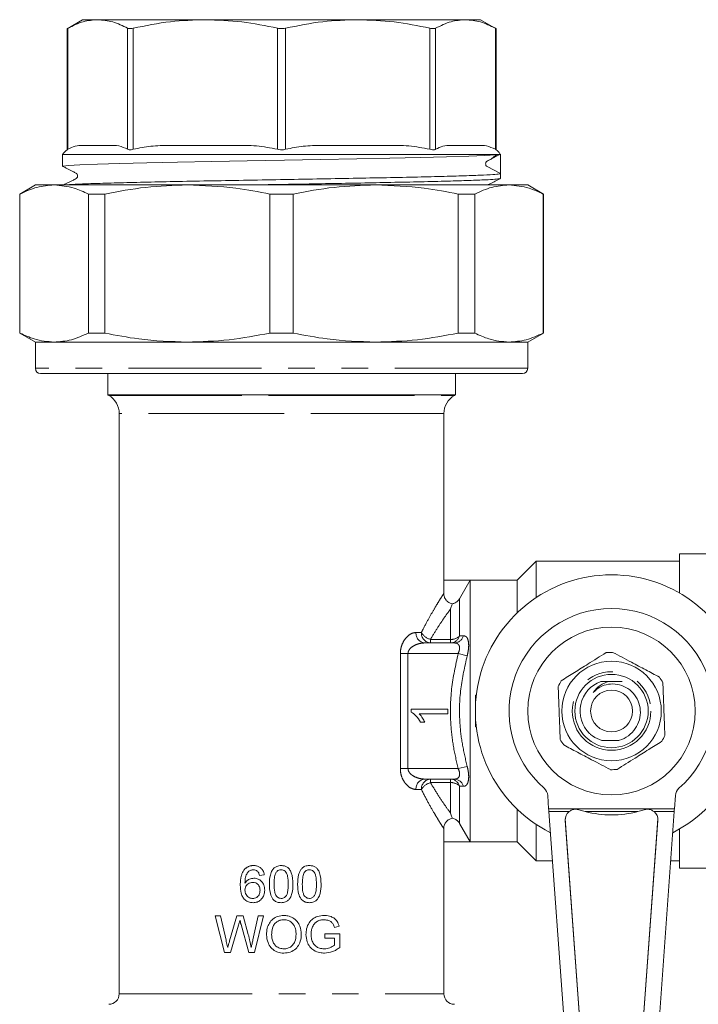
# Model space of a CAD drawing. Units: millimetres. Extents: x 140 to 267, y 73 to 241.
# Drawn here: x 140 to 172, y 101 to 148 of the extents above; entities that cross this region are included whole.
import ezdxf

# ---------------------------------------------------------------- set-up
doc = ezdxf.new("R2010")
doc.units = ezdxf.units.MM
doc.linetypes.add('PHANTOM', pattern=[12.7, 6.35, -1.27, 1.27, -1.27, 1.27, -1.27])

msp = doc.modelspace()

# ---------------------------------------------------------------- linework, layer by layer
at = {"color": 7, "linetype": 'Continuous', "lineweight": 15}
for p, q in [((142.793, 148.49), (142.052, 148.062)), ((142.052, 148.065), (142.052, 142.281)), ((142.793, 148.49), (143.516, 148.49)), ((143.516, 148.49), (148.658, 148.49)), ((148.658, 148.49), (155.929, 148.49)), ((155.929, 148.49), (161.07, 148.49)), ((161.07, 148.49), (161.793, 148.49)), ((162.535, 148.062), (161.793, 148.49)), ((162.535, 142.281), (162.535, 148.065)), ((142.925, 142.49), (144.108, 142.49)), ((147.229, 142.49), (150.086, 142.49)), ((154.5, 142.49), (157.357, 142.49)), ((160.478, 142.49), (161.662, 142.49)), ((141.843, 142.056), (141.843, 141.493)), ((162.706, 142.056), (141.843, 142.056)), ((162.219, 141.797), (162.736, 142.066)), ((162.736, 142.066), (162.706, 142.056)), ((162.743, 142.056), (162.736, 142.066)), ((162.743, 141.608), (162.743, 142.056)), ((162.743, 141.147), (162.112, 141.475)), ((162.743, 140.916), (162.743, 141.147)), ((140.543, 140.6), (139.793, 140.167)), ((141.438, 140.6), (140.543, 140.6)), ((147.797, 140.6), (141.438, 140.6)), ((156.79, 140.6), (147.797, 140.6)), ((163.149, 140.6), (156.79, 140.6)), ((164.043, 140.6), (163.149, 140.6)), ((164.793, 140.167), (164.043, 140.6)), ((139.793, 140.167), (139.793, 133.533)), ((139.793, 140.167), (139.806, 140.167)), ((139.806, 133.533), (139.806, 140.167)), ((143.07, 140.167), (143.857, 140.167)), ((143.07, 140.167), (143.07, 133.533)), ((143.857, 133.533), (143.857, 140.167)), ((151.737, 140.167), (152.85, 140.167)), ((151.737, 140.167), (151.737, 133.533)), ((152.85, 133.533), (152.85, 140.167)), ((160.73, 140.167), (160.73, 133.533)), ((160.73, 140.167), (161.517, 140.167)), ((161.517, 133.533), (161.517, 140.167)), ((164.781, 140.167), (164.781, 133.533)), ((164.781, 140.167), (164.793, 140.167)), ((164.793, 133.533), (164.793, 140.167)), ((139.793, 133.533), (140.543, 133.1)), ((139.806, 133.533), (139.793, 133.533)), ((143.857, 133.533), (143.07, 133.533)), ((152.85, 133.533), (151.737, 133.533)), ((161.517, 133.533), (160.73, 133.533)), ((164.043, 133.1), (164.793, 133.533)), ((164.793, 133.533), (164.781, 133.533)), ((140.543, 133.1), (140.543, 131.85)), ((141.438, 133.1), (140.543, 133.1)), ((147.797, 133.1), (141.438, 133.1)), ((156.79, 133.1), (147.797, 133.1)), ((163.149, 133.1), (156.79, 133.1)), ((164.043, 133.1), (163.149, 133.1)), ((164.043, 131.85), (164.043, 133.1)), ((163.793, 131.6), (140.793, 131.6)), ((143.055, 131.6), (143.055, 131.582)), ((143.993, 131.6), (143.993, 130.59)), ((144.23, 131.6), (144.23, 131.582)), ((144.717, 131.582), (144.717, 131.6)), ((145.275, 131.582), (145.275, 131.6)), ((145.487, 131.6), (145.487, 131.582)), ((146.16, 131.582), (146.16, 131.6)), ((160.593, 130.59), (160.593, 131.6)), ((152.293, 130.59), (143.993, 130.59)), ((160.593, 130.59), (152.293, 130.59)), ((144.543, 129.691), (144.543, 101.99)), ((160.043, 121.74), (160.043, 129.691)), ((174.343, 122.99), (171.293, 122.99)), ((171.293, 121.12), (171.293, 122.99)), ((164.443, 122.64), (163.543, 121.74)), ((171.293, 122.64), (164.443, 122.64)), ((164.443, 120.902), (164.443, 122.64)), ((160.034, 121.101), (160.034, 121.74)), ((163.555, 121.74), (160.034, 121.74)), ((163.543, 121.729), (163.555, 121.74)), ((161.293, 121.729), (160.788, 120.852)), ((161.293, 109.252), (161.293, 121.729)), ((161.293, 121.729), (163.543, 121.729)), ((163.543, 120.181), (163.543, 121.729)), ((159.125, 118.74), (160.545, 118.74)), ((161.587, 116.24), (161.543, 116.24)), ((161.543, 116.24), (161.543, 114.74)), ((158.48, 115.438), (158.48, 115.582)), ((158.48, 115.582), (160.23, 115.582)), ((160.23, 115.358), (158.866, 115.358)), ((160.23, 115.582), (160.23, 115.358)), ((159.124, 114.954), (158.917, 114.954)), ((161.587, 114.74), (161.543, 114.74)), ((167.615, 114.08), (168.365, 114.08)), ((160.545, 112.24), (159.125, 112.24)), ((164.996, 111.463), (165.041, 110.826)), ((171.046, 110.826), (171.09, 111.463)), ((163.543, 109.252), (163.543, 110.8)), ((165.051, 110.687), (166.045, 96.958)), ((166.791, 110.687), (166.487, 110.775)), ((169.599, 110.775), (169.296, 110.687)), ((170.042, 96.958), (171.036, 110.687)), ((160.788, 110.129), (161.293, 109.252)), ((164.443, 108.34), (164.443, 110.078)), ((165.833, 110.339), (166.741, 97.797)), ((165.833, 110.269), (166.741, 97.728)), ((169.346, 97.797), (170.254, 110.339)), ((169.346, 97.728), (170.254, 110.269)), ((160.034, 109.24), (160.034, 109.88)), ((171.293, 107.99), (171.293, 109.861)), ((163.555, 109.24), (160.034, 109.24)), ((160.043, 101.99), (160.043, 109.24)), ((163.543, 109.252), (161.293, 109.252)), ((163.555, 109.24), (163.543, 109.252)), ((163.543, 109.24), (164.443, 108.34)), ((164.443, 108.34), (165.221, 108.34)), ((170.866, 108.34), (171.293, 108.34)), ((151.243, 107.643), (151.467, 107.665)), ((171.293, 107.99), (174.343, 107.99)), ((149.381, 105.707), (149.126, 105.707)), ((149.126, 105.707), (149.567, 103.957)), ((149.641, 104.556), (149.381, 105.707)), ((150.157, 105.707), (149.811, 104.513)), ((150.454, 105.707), (150.157, 105.707)), ((150.359, 105.295), (150.725, 103.957)), ((150.704, 104.83), (150.454, 105.707)), ((151.182, 105.707), (150.924, 104.563)), ((150.996, 103.957), (151.437, 105.707)), ((151.437, 105.707), (151.182, 105.707)), ((149.859, 103.957), (150.238, 105.267)), ((155.072, 104.855), (154.354, 104.855)), ((154.354, 104.855), (154.354, 104.653)), ((154.817, 105.157), (155.043, 105.214)), ((155.072, 104.207), (155.072, 104.855)), ((154.354, 104.653), (154.825, 104.653)), ((154.825, 104.653), (154.825, 104.321)), ((149.567, 103.957), (149.859, 103.957)), ((150.725, 103.957), (150.996, 103.957))]:
    msp.add_line(p, q, dxfattribs=at)
at = {"color": 8, "linetype": 'PHANTOM', "lineweight": 0}
for p, q in [((142.09, 142.305), (142.09, 148.083)), ((144.943, 142.305), (144.943, 148.083)), ((145.214, 142.305), (145.214, 148.083)), ((152.102, 142.305), (152.102, 148.083)), ((152.485, 142.305), (152.485, 148.083)), ((159.373, 142.305), (159.373, 148.083)), ((159.644, 142.305), (159.644, 148.083)), ((162.497, 142.305), (162.497, 148.083)), ((164.043, 131.85), (140.543, 131.85)), ((144.043, 130.557), (152.293, 130.557)), ((152.293, 130.557), (160.543, 130.557)), ((152.293, 129.691), (144.543, 129.691)), ((160.043, 129.691), (152.293, 129.691)), ((160.788, 120.852), (160.788, 119.074)), ((160.355, 118.907), (160.355, 120.361)), ((158.711, 119.24), (158.968, 119.24)), ((160.788, 119.074), (160.978, 119.083)), ((159.399, 118.907), (159.399, 118.74)), ((159.399, 118.907), (160.355, 118.907)), ((160.355, 118.74), (160.355, 118.907)), ((157.963, 112.74), (157.963, 118.24)), ((157.963, 118.24), (158.328, 118.24)), ((158.328, 118.24), (158.328, 112.74)), ((160.722, 118.24), (158.328, 118.24)), ((160.722, 118.24), (161.155, 118.131)), ((160.722, 112.74), (161.155, 112.85)), ((157.963, 112.74), (158.328, 112.74)), ((158.328, 112.74), (160.722, 112.74)), ((159.399, 112.24), (159.399, 112.074)), ((160.355, 112.074), (159.399, 112.074)), ((160.355, 112.074), (160.355, 112.24)), ((160.355, 110.62), (160.355, 112.074)), ((160.788, 111.907), (160.788, 110.129)), ((160.978, 111.898), (160.788, 111.907)), ((158.968, 111.74), (158.711, 111.74)), ((165.041, 110.826), (171.046, 110.826)), ((166.014, 110.687), (165.051, 110.687)), ((169.296, 110.687), (166.791, 110.687)), ((171.036, 110.687), (170.072, 110.687)), ((165.833, 110.339), (165.833, 110.269)), ((170.254, 110.339), (170.254, 110.269)), ((144.543, 101.99), (160.043, 101.99))]:
    msp.add_line(p, q, dxfattribs=at)
at = {"color": 7, "linetype": 'Continuous', "lineweight": 15, "flags": 128}
msp.add_lwpolyline([(141.877, 141.493), (141.864, 141.505), (142.128, 141.536), (142.669, 141.567), (143.503, 141.598), (144.559, 141.629), (145.869, 141.66), (147.322, 141.691), (148.96, 141.722), (150.645, 141.753), (152.426, 141.784), (154.154, 141.815), (155.878, 141.846), (157.453, 141.877), (158.926, 141.908), (160.171, 141.939), (161.225, 141.97), (162, 142), (162.517, 142.032), (162.706, 142.056), (162.706, 142.056)], dxfattribs=at)
at = {"color": 7, "linetype": 'Continuous', "lineweight": 15}
for radius in [4, 2.375, 1.75, 1]:
    msp.add_circle((168.043, 115.49), radius, dxfattribs=at)
at = {"color": 8, "linetype": 'PHANTOM', "lineweight": 0}
msp.add_circle((168.043, 115.49), 1.875, dxfattribs=at)
at = {"color": 7, "linetype": 'Continuous', "lineweight": 15}
for centre, radius, start, end in [((142.668, 141.49), 1, 127.737, 145.5885), ((161.918, 141.49), 1, 37.1237, 52.2541), ((162.181, 141.608), 0.15, 177.2565, 242.5091), ((140.793, 131.85), 0.25, 180, 270), ((163.793, 131.85), 0.25, 270, 0), ((144.293, 130.99), 0.5, 233.1301, 240), ((143.543, 129.691), 1, 0, 60), ((161.043, 129.691), 1, 120, 180), ((160.293, 130.99), 0.5, 300, 306.8699), ((168.043, 115.49), 6.5, 296.6932, 243.3068), ((168.043, 115.49), 4.892, 311.1138, 228.8862), ((168.043, 115.49), 2.8, 88.8971, 95.3661), ((168.043, 115.49), 2.8, 28.8971, 35.3661), ((168.043, 115.49), 2.8, 148.8971, 155.3661), ((168.043, 115.49), 1.5, 109.817, 225.6592), ((168.043, 115.49), 2.8, 328.8971, 335.3661), ((168.043, 115.49), 2.8, 208.8971, 215.3661), ((168.043, 115.49), 2.8, 268.8971, 275.3661), ((164.498, 111.428), 0.5, 4, 48.8862), ((171.589, 111.428), 0.5, 131.1138, 176), ((166.325, 110.304), 0.493, 129.0402, 184.0699), ((168.043, 115.576), 5.047, 255.6332, 284.3668), ((169.762, 110.304), 0.493, 355.9301, 50.9598), ((144.043, 101.99), 0.5, 270, 0), ((160.543, 101.99), 0.5, 180, 270)]:
    msp.add_arc(centre, radius, start, end, dxfattribs=at)
at = {"color": 8, "linetype": 'PHANTOM', "lineweight": 0}
for centre, radius, start, end in [((159.172, 119.201), 0.463, 175.1343, 264.1209), ((159.436, 119.208), 0.469, 176.0548, 265.4179), ((159.583, 119.59), 0.708, 209.6332, 254.8815), ((160.343, 119.204), 0.464, 271.4973, 343.6809), ((160.381, 119.485), 0.578, 267.4028, 314.7007), ((160.532, 119.203), 0.462, 271.6843, 345.0096), ((159.172, 111.78), 0.463, 95.8791, 184.8657), ((159.436, 111.773), 0.469, 94.5821, 183.9452), ((159.583, 111.39), 0.708, 105.1185, 150.3668), ((160.343, 111.777), 0.464, 16.3191, 88.5027), ((160.381, 111.496), 0.578, 45.2993, 92.5972), ((160.532, 111.778), 0.462, 14.9904, 88.3157)]:
    msp.add_arc(centre, radius, start, end, dxfattribs=at)
at = {"color": 7, "linetype": 'Continuous', "lineweight": 15}
for centre, major_axis, ratio, start_param, end_param in [((152.293, 141.608), (0, 553.824), 0.018869, 4.711556, 4.713196), ((165.058, 110.826), (-0.07, 1), 0.017413, 1.569578, 1.709205), ((171.028, 110.826), (0.07, 1), 0.017413, 4.573981, 4.713607)]:
    msp.add_ellipse(centre, major_axis=major_axis, ratio=ratio, start_param=start_param, end_param=end_param, dxfattribs=at)
for points, knots in [([(142.09, 148.083), (142.072, 148.074), (142.049, 148.061), (142.055, 148.064), (142.057, 148.065)], [0, 0, 0, 0, 0.758632, 1, 1, 1, 1]), ([(143.516, 148.49), (143.287, 148.473), (142.807, 148.437), (142.336, 148.204), (142.09, 148.083)], [0, 0, 0, 0, 0.4789326, 1, 1, 1, 1]), ([(144.943, 148.083), (144.709, 148.2), (144.237, 148.433), (143.758, 148.471), (143.516, 148.49)], [0, 0, 0, 0, 0.4974, 1, 1, 1, 1]), ([(145.214, 148.083), (145.17, 148.075), (145.082, 148.059), (144.991, 148.063), (144.957, 148.078), (144.943, 148.083)], [0, 0, 0, 0, 0.379519, 0.759718, 1, 1, 1, 1]), ([(148.658, 148.49), (148.103, 148.473), (146.945, 148.437), (145.807, 148.204), (145.214, 148.083)], [0, 0, 0, 0, 0.478933, 1, 1, 1, 1]), ([(152.102, 148.083), (151.536, 148.2), (150.398, 148.433), (149.24, 148.471), (148.658, 148.49)], [0, 0, 0, 0, 0.4974, 1, 1, 1, 1]), ([(152.485, 148.083), (152.437, 148.075), (152.343, 148.059), (152.207, 148.063), (152.131, 148.078), (152.102, 148.083)], [0, 0, 0, 0, 0.379519, 0.759718, 1, 1, 1, 1]), ([(155.929, 148.49), (155.374, 148.473), (154.216, 148.437), (153.078, 148.204), (152.485, 148.083)], [0, 0, 0, 0, 0.478933, 1, 1, 1, 1]), ([(159.373, 148.083), (158.807, 148.2), (157.669, 148.433), (156.511, 148.471), (155.929, 148.49)], [0, 0, 0, 0, 0.4974, 1, 1, 1, 1]), ([(159.644, 148.083), (159.621, 148.075), (159.575, 148.059), (159.473, 148.063), (159.401, 148.078), (159.373, 148.083)], [0, 0, 0, 0, 0.379519, 0.759718, 1, 1, 1, 1]), ([(161.07, 148.49), (160.84, 148.473), (160.361, 148.437), (159.889, 148.204), (159.644, 148.083)], [0, 0, 0, 0, 0.478933, 1, 1, 1, 1]), ([(162.497, 148.083), (162.262, 148.2), (161.791, 148.433), (161.311, 148.471), (161.07, 148.49)], [0, 0, 0, 0, 0.4973999, 1, 1, 1, 1]), ([(162.53, 148.065), (162.53, 148.065), (162.531, 148.065), (162.508, 148.077), (162.497, 148.083)], [0, 0, 0, 0, 0.519179, 1, 1, 1, 1]), ([(142.09, 142.305), (142.206, 142.362), (142.442, 142.477), (142.723, 142.488), (142.884, 142.49), (142.925, 142.49)], [0, 0, 0, 0, 0.423115, 0.853972, 1, 1, 1, 1]), ([(144.108, 142.49), (144.248, 142.492), (144.528, 142.495), (144.804, 142.368), (144.943, 142.305)], [0, 0, 0, 0, 0.497494, 1, 1, 1, 1]), ([(145.214, 142.305), (145.495, 142.362), (146.063, 142.477), (146.741, 142.488), (147.131, 142.49), (147.229, 142.49)], [0, 0, 0, 0, 0.423115, 0.853972, 1, 1, 1, 1]), ([(150.086, 142.49), (150.423, 142.492), (151.1, 142.495), (151.767, 142.368), (152.102, 142.305)], [0, 0, 0, 0, 0.497494, 1, 1, 1, 1]), ([(152.485, 142.305), (152.766, 142.362), (153.334, 142.477), (154.012, 142.488), (154.402, 142.49), (154.5, 142.49)], [0, 0, 0, 0, 0.423115, 0.853972, 1, 1, 1, 1]), ([(157.357, 142.49), (157.694, 142.492), (158.371, 142.495), (159.038, 142.368), (159.373, 142.305)], [0, 0, 0, 0, 0.497494, 1, 1, 1, 1]), ([(159.644, 142.305), (159.76, 142.362), (159.996, 142.477), (160.276, 142.488), (160.438, 142.49), (160.478, 142.49)], [0, 0, 0, 0, 0.423115, 0.853972, 1, 1, 1, 1]), ([(161.662, 142.49), (161.801, 142.492), (162.082, 142.495), (162.358, 142.368), (162.497, 142.305)], [0, 0, 0, 0, 0.497494, 1, 1, 1, 1]), ([(142.057, 142.281), (142.056, 142.281), (142.054, 142.28), (142.077, 142.296), (142.09, 142.305)], [0, 0, 0, 0, 0.434173, 1, 1, 1, 1]), ([(144.943, 142.305), (144.964, 142.295), (145.007, 142.274), (145.107, 142.278), (145.181, 142.297), (145.214, 142.305)], [0, 0, 0, 0, 0.357996, 0.717142, 1, 1, 1, 1]), ([(152.102, 142.305), (152.146, 142.295), (152.235, 142.274), (152.372, 142.278), (152.45, 142.297), (152.485, 142.305)], [0, 0, 0, 0, 0.357996, 0.717142, 1, 1, 1, 1]), ([(159.373, 142.305), (159.414, 142.295), (159.497, 142.274), (159.591, 142.278), (159.627, 142.297), (159.644, 142.305)], [0, 0, 0, 0, 0.357996, 0.717142, 1, 1, 1, 1]), ([(162.031, 141.608), (162.036, 141.632), (162.054, 141.735), (162.205, 141.776), (162.383, 141.899), (162.483, 141.982), (162.553, 142.04)], [0, 0, 0, 0, 0.064088, 0.278455, 0.494383, 1, 1, 1, 1]), ([(162.497, 142.305), (162.513, 142.293), (162.536, 142.277), (162.531, 142.28), (162.53, 142.281)], [0, 0, 0, 0, 0.715931, 1, 1, 1, 1]), ([(141.843, 141.49), (141.993, 141.414), (142.162, 141.327), (142.403, 141.205), (142.46, 141.177), (142.497, 141.156), (142.518, 141.136), (142.539, 141.109), (142.554, 141.072), (142.559, 141.027), (142.549, 140.979), (142.524, 140.936), (142.447, 140.874), (142.204, 140.772), (141.991, 140.654), (141.836, 140.568)], [0, 0, 0, 0, 0.388023, 0.438924, 0.473754, 0.486985, 0.501, 0.517842, 0.537641, 0.560094, 0.584316, 0.608929, 0.632457, 0.731045, 1, 1, 1, 1]), ([(162.743, 141.147), (162.733, 141.14), (162.705, 141.123), (162.412, 141.098), (161.806, 141.066), (160.919, 141.035), (159.797, 141.004), (158.451, 140.973), (156.943, 140.942), (155.288, 140.911), (153.564, 140.88), (151.788, 140.849), (150.042, 140.818), (148.344, 140.787), (146.774, 140.756), (145.346, 140.725), (144.13, 140.694), (143.126, 140.663), (142.425, 140.632), (142.05, 140.611), (141.999, 140.601), (141.997, 140.6)], [0, 0, 0, 0, 0.034401, 0.090324, 0.147869, 0.203793, 0.261338, 0.317263, 0.374809, 0.430733, 0.488279, 0.544204, 0.60175, 0.657675, 0.715221, 0.771145, 0.828691, 0.884616, 0.942162, 0.998086, 1, 1, 1, 1]), ([(139.806, 140.167), (140.074, 140.291), (140.614, 140.54), (141.162, 140.58), (141.438, 140.6)], [0, 0, 0, 0, 0.497711, 1, 1, 1, 1]), ([(141.438, 140.6), (141.759, 140.573), (142.307, 140.527), (142.846, 140.273), (143.07, 140.167)], [0, 0, 0, 0, 0.585367, 1, 1, 1, 1]), ([(143.857, 140.167), (144.506, 140.291), (145.809, 140.54), (147.132, 140.58), (147.797, 140.6)], [0, 0, 0, 0, 0.497711, 1, 1, 1, 1]), ([(147.797, 140.6), (148.571, 140.573), (149.895, 140.527), (151.197, 140.273), (151.737, 140.167)], [0, 0, 0, 0, 0.585367, 1, 1, 1, 1]), ([(150.786, 140.6), (151.012, 140.605), (151.747, 140.618), (153.035, 140.64), (154.587, 140.668), (156.102, 140.695), (157.574, 140.724), (158.981, 140.754), (160.24, 140.785), (161.283, 140.816), (162.03, 140.846), (162.506, 140.874), (162.717, 140.897), (162.736, 140.911), (162.743, 140.916)], [0, 0, 0, 0, 0.038465, 0.125154, 0.213836, 0.300526, 0.389208, 0.486094, 0.585791, 0.682678, 0.782375, 0.866288, 0.952004, 1, 1, 1, 1]), ([(152.85, 140.167), (153.499, 140.291), (154.802, 140.54), (156.125, 140.58), (156.79, 140.6)], [0, 0, 0, 0, 0.497711, 1, 1, 1, 1]), ([(156.79, 140.6), (157.564, 140.573), (158.888, 140.527), (160.19, 140.273), (160.73, 140.167)], [0, 0, 0, 0, 0.585367, 1, 1, 1, 1]), ([(161.517, 140.167), (161.786, 140.291), (162.326, 140.54), (162.874, 140.58), (163.149, 140.6)], [0, 0, 0, 0, 0.497711, 1, 1, 1, 1]), ([(162.147, 140.6), (162.186, 140.621), (162.287, 140.676), (162.503, 140.787), (162.664, 140.872), (162.75, 140.916)], [0, 0, 0, 0, 0.226442, 0.58763, 1, 1, 1, 1]), ([(163.149, 140.6), (163.47, 140.573), (164.018, 140.527), (164.557, 140.273), (164.781, 140.167)], [0, 0, 0, 0, 0.585367, 1, 1, 1, 1]), ([(141.438, 133.1), (141.117, 133.128), (140.569, 133.174), (140.029, 133.428), (139.806, 133.533)], [0, 0, 0, 0, 0.585289, 1, 1, 1, 1]), ([(143.07, 133.533), (142.801, 133.41), (142.261, 133.16), (141.713, 133.121), (141.438, 133.1)], [0, 0, 0, 0, 0.497711, 1, 1, 1, 1]), ([(147.797, 133.1), (147.022, 133.128), (145.699, 133.174), (144.397, 133.428), (143.857, 133.533)], [0, 0, 0, 0, 0.585289, 1, 1, 1, 1]), ([(151.737, 133.533), (151.088, 133.41), (149.785, 133.16), (148.461, 133.121), (147.797, 133.1)], [0, 0, 0, 0, 0.497711, 1, 1, 1, 1]), ([(156.79, 133.1), (156.015, 133.128), (154.692, 133.174), (153.39, 133.428), (152.85, 133.533)], [0, 0, 0, 0, 0.585289, 1, 1, 1, 1]), ([(160.73, 133.533), (160.081, 133.41), (158.778, 133.16), (157.454, 133.121), (156.79, 133.1)], [0, 0, 0, 0, 0.497711, 1, 1, 1, 1]), ([(163.149, 133.1), (162.828, 133.128), (162.28, 133.174), (161.741, 133.428), (161.517, 133.533)], [0, 0, 0, 0, 0.585289, 1, 1, 1, 1]), ([(164.781, 133.533), (164.512, 133.41), (163.972, 133.16), (163.424, 133.121), (163.149, 133.1)], [0, 0, 0, 0, 0.497711, 1, 1, 1, 1]), ([(160.034, 121.101), (160.04, 121.045), (160.051, 120.932), (160.137, 120.783), (160.264, 120.669), (160.376, 120.623), (160.437, 120.611), (160.444, 120.61)], [0, 0, 0, 0, 0.243095, 0.486217, 0.728675, 0.970532, 1, 1, 1, 1]), ([(160.444, 120.61), (160.466, 120.615), (160.542, 120.632), (160.663, 120.697), (160.749, 120.787), (160.783, 120.844), (160.788, 120.852)], [0, 0, 0, 0, 0.1555736, 0.5423902, 0.9298231, 1, 1, 1, 1]), ([(160.355, 120.361), (160.355, 120.361), (160.355, 120.361), (160.355, 120.361), (160.355, 120.361), (160.355, 120.361), (160.356, 120.362), (160.382, 120.434), (160.421, 120.544), (160.437, 120.59), (160.444, 120.61)], [0, 0, 0, 0, 0.000224, 0.000336, 0.000673, 0.001347, 0.002694, 0.00539, 0.564706, 1, 1, 1, 1]), ([(165.646, 116.937), (165.853, 117.067), (166.272, 117.33), (166.998, 117.786), (167.496, 118.099), (167.781, 118.278)], [0, 0, 0, 0, 0.294848, 0.596544, 1, 1, 1, 1]), ([(170.327, 117.111), (170.11, 117.225), (169.673, 117.457), (168.915, 117.858), (168.395, 118.133), (168.097, 118.29)], [0, 0, 0, 0, 0.2948477, 0.5965444, 1, 1, 1, 1]), ([(165.592, 114.137), (165.59, 114.202), (165.578, 114.503), (165.558, 115.058), (165.528, 115.845), (165.509, 116.373), (165.498, 116.658)], [0, 0, 0, 0, 0.07896, 0.365173, 0.658395, 1, 1, 1, 1]), ([(167.916, 116.901), (167.771, 116.85), (167.471, 116.743), (167.265, 116.5), (167.159, 116.374)], [0, 0, 0, 0, 0.4821405, 1, 1, 1, 1]), ([(167.159, 116.374), (167.265, 116.468), (167.476, 116.658), (167.892, 116.79), (168.326, 116.788), (168.744, 116.639), (169.094, 116.359), (169.337, 115.975), (169.442, 115.527), (169.395, 115.062), (169.195, 114.633), (168.862, 114.29), (168.557, 114.134), (168.385, 114.085), (168.365, 114.08)], [0, 0, 0, 0, 0.084669, 0.169586, 0.255771, 0.343091, 0.431583, 0.521347, 0.612233, 0.704375, 0.797681, 0.892128, 0.987834, 1, 1, 1, 1]), ([(167.916, 116.901), (167.803, 116.901), (167.674, 116.901), (167.55, 116.902), (167.535, 116.902)], [0, 0, 0, 0, 0.875293, 1, 1, 1, 1]), ([(168.552, 116.902), (168.511, 116.902), (168.304, 116.901), (168.089, 116.901), (167.916, 116.901)], [0, 0, 0, 0, 0.195852, 1, 1, 1, 1]), ([(170.589, 114.323), (170.586, 114.388), (170.575, 114.689), (170.554, 115.244), (170.525, 116.031), (170.505, 116.559), (170.495, 116.844)], [0, 0, 0, 0, 0.07896, 0.365173, 0.658395, 1, 1, 1, 1]), ([(158.917, 114.954), (158.856, 115.063), (158.745, 115.258), (158.561, 115.383), (158.48, 115.438)], [0, 0, 0, 0, 0.560427, 1, 1, 1, 1]), ([(158.866, 115.358), (158.924, 115.289), (159.027, 115.165), (159.094, 115.019), (159.124, 114.954)], [0, 0, 0, 0, 0.559686, 1, 1, 1, 1]), ([(167.615, 114.08), (167.566, 114.094), (167.358, 114.156), (167.149, 114.281), (167.01, 114.404), (166.995, 114.418)], [0, 0, 0, 0, 0.217395, 0.912893, 1, 1, 1, 1]), ([(165.76, 113.87), (165.976, 113.755), (166.414, 113.524), (167.172, 113.123), (167.692, 112.848), (167.989, 112.691)], [0, 0, 0, 0, 0.294848, 0.596544, 1, 1, 1, 1]), ([(168.365, 114.08), (168.233, 114.08), (167.981, 114.081), (167.733, 114.08), (167.615, 114.08)], [0, 0, 0, 0, 0.525174, 1, 1, 1, 1]), ([(170.441, 114.044), (170.234, 113.914), (169.814, 113.651), (169.088, 113.195), (168.59, 112.882), (168.305, 112.703)], [0, 0, 0, 0, 0.294848, 0.596544, 1, 1, 1, 1]), ([(160.444, 110.371), (160.437, 110.391), (160.421, 110.437), (160.382, 110.547), (160.356, 110.619), (160.355, 110.62), (160.355, 110.62), (160.355, 110.62), (160.355, 110.62)], [0, 0, 0, 0, 0.435293, 0.994608, 0.997304, 0.998198, 0.999986, 1, 1, 1, 1]), ([(166.487, 110.775), (166.433, 110.788), (166.323, 110.812), (166.153, 110.779), (166.06, 110.718), (166.014, 110.687)], [0, 0, 0, 0, 0.334402, 0.668822, 1, 1, 1, 1]), ([(170.072, 110.687), (170.026, 110.718), (169.932, 110.78), (169.762, 110.812), (169.653, 110.787), (169.599, 110.775)], [0, 0, 0, 0, 0.335332, 0.670609, 1, 1, 1, 1]), ([(160.444, 110.371), (160.403, 110.36), (160.307, 110.336), (160.178, 110.244), (160.078, 110.107), (160.038, 109.977), (160.035, 109.9), (160.034, 109.88)], [0, 0, 0, 0, 0.1840258, 0.4260294, 0.667676, 0.9096662, 1, 1, 1, 1]), ([(160.788, 110.129), (160.755, 110.174), (160.689, 110.266), (160.561, 110.343), (160.475, 110.364), (160.444, 110.371)], [0, 0, 0, 0, 0.3884215, 0.7768718, 1, 1, 1, 1]), ([(150.962, 108.114), (150.948, 108.114), (150.92, 108.113), (150.878, 108.11), (150.835, 108.104), (150.79, 108.093), (150.743, 108.079), (150.697, 108.06), (150.654, 108.037), (150.615, 108.011), (150.579, 107.983), (150.545, 107.951), (150.524, 107.927), (150.513, 107.915)], [0, 0, 0, 0, 0.082232, 0.164493, 0.247353, 0.342812, 0.438271, 0.533739, 0.636312, 0.72562, 0.814913, 0.904233, 1, 1, 1, 1]), ([(151.467, 107.665), (151.451, 107.739), (151.424, 107.864), (151.309, 108.003), (151.178, 108.084), (151.056, 108.112), (150.984, 108.114), (150.962, 108.114)], [0, 0, 0, 0, 0.2984013, 0.5023053, 0.7063489, 0.9108881, 1, 1, 1, 1]), ([(152.275, 108.114), (152.202, 108.108), (152.08, 108.098), (151.933, 108.003), (151.821, 107.862), (151.726, 107.599), (151.718, 107.372), (151.714, 107.227)], [0, 0, 0, 0, 0.181954, 0.305629, 0.429055, 0.634684, 1, 1, 1, 1]), ([(152.836, 107.227), (152.827, 107.411), (152.814, 107.661), (152.685, 107.933), (152.566, 108.042), (152.429, 108.103), (152.328, 108.11), (152.275, 108.114)], [0, 0, 0, 0, 0.460966, 0.627048, 0.746238, 0.864882, 1, 1, 1, 1]), ([(153.621, 108.114), (153.549, 108.108), (153.429, 108.099), (153.282, 108.006), (153.17, 107.867), (153.072, 107.604), (153.065, 107.376), (153.06, 107.227)], [0, 0, 0, 0, 0.181197, 0.304279, 0.427113, 0.62732, 1, 1, 1, 1]), ([(154.182, 107.227), (154.173, 107.411), (154.16, 107.661), (154.032, 107.932), (153.913, 108.042), (153.776, 108.103), (153.675, 108.11), (153.621, 108.114)], [0, 0, 0, 0, 0.4580238, 0.6225268, 0.7429946, 0.8628602, 1, 1, 1, 1]), ([(150.513, 107.915), (150.507, 107.907), (150.487, 107.882), (150.444, 107.817), (150.412, 107.746), (150.388, 107.678), (150.374, 107.634), (150.358, 107.569), (150.344, 107.494), (150.333, 107.411), (150.327, 107.336), (150.323, 107.26), (150.323, 107.209), (150.323, 107.183)], [0, 0, 0, 0, 0.042269, 0.126874, 0.299746, 0.345916, 0.410902, 0.476055, 0.607611, 0.705258, 0.80289, 0.900502, 1, 1, 1, 1]), ([(150.547, 107.278), (150.549, 107.331), (150.552, 107.463), (150.59, 107.653), (150.676, 107.793), (150.739, 107.846), (150.756, 107.86)], [0, 0, 0, 0, 0.251164, 0.612874, 0.89536, 1, 1, 1, 1]), ([(150.756, 107.86), (150.778, 107.872), (150.818, 107.892), (150.883, 107.909), (150.926, 107.911), (150.947, 107.912)], [0, 0, 0, 0, 0.3660164, 0.6785183, 1, 1, 1, 1]), ([(150.947, 107.912), (150.967, 107.911), (151.019, 107.909), (151.096, 107.881), (151.141, 107.841), (151.162, 107.822)], [0, 0, 0, 0, 0.249122, 0.655288, 1, 1, 1, 1]), ([(151.162, 107.822), (151.172, 107.809), (151.193, 107.783), (151.221, 107.723), (151.234, 107.675), (151.243, 107.643)], [0, 0, 0, 0, 0.251473, 0.503493, 1, 1, 1, 1]), ([(151.938, 107.228), (151.939, 107.276), (151.94, 107.374), (151.956, 107.548), (151.982, 107.694), (152.031, 107.777), (152.039, 107.792)], [0, 0, 0, 0, 0.251346, 0.50287, 0.911204, 1, 1, 1, 1]), ([(152.039, 107.792), (152.054, 107.809), (152.089, 107.851), (152.162, 107.897), (152.23, 107.911), (152.267, 107.912), (152.272, 107.912)], [0, 0, 0, 0, 0.246166, 0.601107, 0.936359, 1, 1, 1, 1]), ([(152.272, 107.912), (152.306, 107.909), (152.374, 107.903), (152.466, 107.844), (152.546, 107.746), (152.606, 107.533), (152.609, 107.355), (152.611, 107.228)], [0, 0, 0, 0, 0.117456, 0.235921, 0.37404, 0.554373, 1, 1, 1, 1]), ([(153.284, 107.228), (153.285, 107.276), (153.286, 107.374), (153.302, 107.548), (153.328, 107.694), (153.377, 107.777), (153.386, 107.792)], [0, 0, 0, 0, 0.2512257, 0.5026321, 0.9079561, 1, 1, 1, 1]), ([(153.386, 107.792), (153.411, 107.821), (153.457, 107.872), (153.543, 107.908), (153.595, 107.911), (153.618, 107.912)], [0, 0, 0, 0, 0.416807, 0.744485, 1, 1, 1, 1]), ([(153.618, 107.912), (153.653, 107.909), (153.721, 107.903), (153.814, 107.843), (153.893, 107.743), (153.952, 107.531), (153.955, 107.353), (153.957, 107.228)], [0, 0, 0, 0, 0.120477, 0.241977, 0.380068, 0.56152, 1, 1, 1, 1]), ([(150.323, 107.183), (150.328, 107.051), (150.336, 106.848), (150.438, 106.591), (150.579, 106.442), (150.754, 106.354), (150.877, 106.346), (150.936, 106.342)], [0, 0, 0, 0, 0.33267, 0.509206, 0.687447, 0.847207, 1, 1, 1, 1]), ([(150.972, 107.508), (150.898, 107.499), (150.769, 107.483), (150.627, 107.384), (150.571, 107.309), (150.547, 107.278)], [0, 0, 0, 0, 0.4436137, 0.7675015, 1, 1, 1, 1]), ([(150.547, 106.945), (150.55, 106.989), (150.556, 107.069), (150.613, 107.172), (150.696, 107.249), (150.799, 107.299), (150.876, 107.304), (150.91, 107.306)], [0, 0, 0, 0, 0.227499, 0.412693, 0.597234, 0.817019, 1, 1, 1, 1]), ([(150.91, 107.306), (150.961, 107.303), (151.047, 107.296), (151.153, 107.231), (151.221, 107.147), (151.26, 107.044), (151.263, 106.971), (151.265, 106.933)], [0, 0, 0, 0, 0.262036, 0.443663, 0.625074, 0.808194, 1, 1, 1, 1]), ([(151.489, 106.94), (151.482, 107.026), (151.469, 107.171), (151.356, 107.345), (151.216, 107.459), (151.078, 107.505), (150.995, 107.508), (150.972, 107.508)], [0, 0, 0, 0, 0.293878, 0.501045, 0.707751, 0.918907, 1, 1, 1, 1]), ([(151.714, 107.227), (151.715, 107.164), (151.717, 107.039), (151.747, 106.815), (151.8, 106.631), (151.871, 106.529), (151.884, 106.51)], [0, 0, 0, 0, 0.251314, 0.502951, 0.90704, 1, 1, 1, 1]), ([(152.275, 106.544), (152.242, 106.547), (152.175, 106.553), (152.084, 106.612), (152.003, 106.709), (151.944, 106.923), (151.941, 107.101), (151.938, 107.228)], [0, 0, 0, 0, 0.115906, 0.23274, 0.372285, 0.551984, 1, 1, 1, 1]), ([(152.611, 107.228), (152.61, 107.156), (152.608, 107.017), (152.584, 106.835), (152.532, 106.685), (152.449, 106.597), (152.357, 106.55), (152.301, 106.546), (152.275, 106.544)], [0, 0, 0, 0, 0.2517679, 0.4917059, 0.6460913, 0.802355, 0.9076285, 1, 1, 1, 1]), ([(152.275, 106.342), (152.347, 106.348), (152.468, 106.358), (152.615, 106.45), (152.726, 106.589), (152.824, 106.851), (152.831, 107.079), (152.836, 107.227)], [0, 0, 0, 0, 0.18081, 0.30365, 0.426318, 0.626913, 1, 1, 1, 1]), ([(153.06, 107.227), (153.061, 107.164), (153.063, 107.039), (153.093, 106.816), (153.146, 106.632), (153.217, 106.53), (153.23, 106.51)], [0, 0, 0, 0, 0.251218, 0.50276, 0.904781, 1, 1, 1, 1]), ([(153.621, 106.544), (153.587, 106.547), (153.52, 106.553), (153.429, 106.614), (153.348, 106.71), (153.29, 106.924), (153.287, 107.102), (153.284, 107.228)], [0, 0, 0, 0, 0.118449, 0.237878, 0.375992, 0.556111, 1, 1, 1, 1]), ([(153.957, 107.228), (153.956, 107.156), (153.954, 107.017), (153.931, 106.835), (153.879, 106.685), (153.795, 106.598), (153.705, 106.55), (153.647, 106.546), (153.621, 106.544)], [0, 0, 0, 0, 0.250511, 0.490023, 0.642933, 0.79761, 0.905764, 1, 1, 1, 1]), ([(153.621, 106.342), (153.692, 106.347), (153.812, 106.357), (153.959, 106.449), (154.071, 106.588), (154.17, 106.851), (154.177, 107.079), (154.182, 107.227)], [0, 0, 0, 0, 0.179353, 0.304925, 0.43042, 0.628612, 1, 1, 1, 1]), ([(150.919, 106.544), (150.865, 106.549), (150.773, 106.559), (150.665, 106.636), (150.596, 106.731), (150.554, 106.838), (150.549, 106.913), (150.547, 106.945)], [0, 0, 0, 0, 0.265199, 0.450716, 0.635694, 0.841901, 1, 1, 1, 1]), ([(151.265, 106.933), (151.261, 106.879), (151.255, 106.787), (151.194, 106.669), (151.112, 106.591), (151.014, 106.549), (150.949, 106.545), (150.919, 106.544)], [0, 0, 0, 0, 0.273426, 0.467186, 0.661228, 0.847431, 1, 1, 1, 1]), ([(150.936, 106.342), (151.001, 106.347), (151.131, 106.358), (151.297, 106.458), (151.419, 106.614), (151.481, 106.78), (151.487, 106.897), (151.489, 106.94)], [0, 0, 0, 0, 0.2143235, 0.4302967, 0.6173734, 0.8577072, 1, 1, 1, 1]), ([(151.884, 106.51), (151.924, 106.471), (152.004, 106.393), (152.148, 106.347), (152.239, 106.343), (152.275, 106.342)], [0, 0, 0, 0, 0.377632, 0.757499, 1, 1, 1, 1]), ([(153.23, 106.51), (153.278, 106.465), (153.368, 106.381), (153.515, 106.345), (153.595, 106.343), (153.621, 106.342)], [0, 0, 0, 0, 0.444604, 0.822312, 1, 1, 1, 1]), ([(150.238, 105.267), (150.249, 105.305), (150.266, 105.362), (150.288, 105.438), (150.299, 105.477), (150.304, 105.496)], [0, 0, 0, 0, 0.4999974, 0.7499945, 1, 1, 1, 1]), ([(150.304, 105.496), (150.309, 105.479), (150.318, 105.446), (150.332, 105.395), (150.346, 105.345), (150.355, 105.311), (150.359, 105.295)], [0, 0, 0, 0, 0.249995, 0.499921, 0.74996, 1, 1, 1, 1]), ([(152.403, 105.73), (152.301, 105.722), (152.113, 105.707), (151.872, 105.566), (151.697, 105.371), (151.588, 105.108), (151.578, 104.914), (151.572, 104.809)], [0, 0, 0, 0, 0.217695, 0.401098, 0.584024, 0.775144, 1, 1, 1, 1]), ([(151.819, 104.806), (151.824, 104.915), (151.832, 105.085), (151.924, 105.302), (152.057, 105.426), (152.22, 105.513), (152.341, 105.523), (152.405, 105.528)], [0, 0, 0, 0, 0.309003, 0.482399, 0.657475, 0.819484, 1, 1, 1, 1]), ([(153.232, 104.829), (153.221, 104.961), (153.202, 105.182), (153.045, 105.457), (152.842, 105.627), (152.617, 105.717), (152.468, 105.726), (152.403, 105.73)], [0, 0, 0, 0, 0.285582, 0.480107, 0.675553, 0.857549, 1, 1, 1, 1]), ([(152.405, 105.528), (152.472, 105.522), (152.606, 105.509), (152.777, 105.404), (152.907, 105.243), (152.975, 105.044), (152.982, 104.899), (152.985, 104.831)], [0, 0, 0, 0, 0.196366, 0.394141, 0.57227, 0.799585, 1, 1, 1, 1]), ([(154.329, 105.73), (154.221, 105.722), (154.03, 105.707), (153.774, 105.582), (153.588, 105.377), (153.477, 105.112), (153.463, 104.916), (153.457, 104.824)], [0, 0, 0, 0, 0.233167, 0.411273, 0.590531, 0.8066, 1, 1, 1, 1]), ([(153.769, 105.182), (153.805, 105.25), (153.869, 105.371), (154.033, 105.478), (154.184, 105.523), (154.282, 105.526), (154.325, 105.528)], [0, 0, 0, 0, 0.323126, 0.569525, 0.814401, 1, 1, 1, 1]), ([(154.325, 105.528), (154.402, 105.52), (154.524, 105.509), (154.673, 105.427), (154.767, 105.31), (154.8, 105.211), (154.817, 105.157)], [0, 0, 0, 0, 0.346041, 0.54837, 0.752768, 1, 1, 1, 1]), ([(155.043, 105.214), (155.017, 105.296), (154.971, 105.44), (154.825, 105.597), (154.626, 105.698), (154.453, 105.727), (154.342, 105.729), (154.329, 105.73)], [0, 0, 0, 0, 0.261031, 0.455156, 0.648491, 0.961799, 1, 1, 1, 1]), ([(150.843, 104.202), (150.822, 104.307), (150.792, 104.465), (150.743, 104.674), (150.717, 104.778), (150.704, 104.83)], [0, 0, 0, 0, 0.499673, 0.749792, 1, 1, 1, 1]), ([(152.985, 104.831), (152.977, 104.711), (152.964, 104.526), (152.831, 104.312), (152.679, 104.192), (152.526, 104.141), (152.432, 104.138), (152.401, 104.137)], [0, 0, 0, 0, 0.348018, 0.536003, 0.72433, 0.909076, 1, 1, 1, 1]), ([(152.402, 103.935), (152.504, 103.945), (152.71, 103.965), (152.972, 104.122), (153.149, 104.366), (153.224, 104.612), (153.23, 104.773), (153.232, 104.829)], [0, 0, 0, 0, 0.224039, 0.449238, 0.645318, 0.876796, 1, 1, 1, 1]), ([(153.457, 104.824), (153.467, 104.702), (153.486, 104.493), (153.631, 104.228), (153.843, 104.046), (154.096, 103.949), (154.272, 103.939), (154.349, 103.935)], [0, 0, 0, 0, 0.253087, 0.435086, 0.617825, 0.834371, 1, 1, 1, 1]), ([(153.703, 104.833), (153.704, 104.863), (153.706, 104.922), (153.721, 105.041), (153.75, 105.126), (153.769, 105.182)], [0, 0, 0, 0, 0.2505715, 0.5014573, 1, 1, 1, 1]), ([(154.328, 104.137), (154.251, 104.144), (154.112, 104.157), (153.924, 104.251), (153.791, 104.401), (153.714, 104.604), (153.707, 104.753), (153.703, 104.833)], [0, 0, 0, 0, 0.222972, 0.402585, 0.583971, 0.777338, 1, 1, 1, 1]), ([(149.721, 104.202), (149.714, 104.231), (149.698, 104.305), (149.671, 104.423), (149.651, 104.512), (149.641, 104.556)], [0, 0, 0, 0, 0.2499992, 0.6249989, 1, 1, 1, 1]), ([(149.811, 104.513), (149.804, 104.487), (149.788, 104.435), (149.759, 104.331), (149.736, 104.254), (149.721, 104.202)], [0, 0, 0, 0, 0.249998, 0.499995, 1, 1, 1, 1]), ([(150.924, 104.563), (150.917, 104.533), (150.904, 104.473), (150.877, 104.352), (150.857, 104.262), (150.843, 104.202)], [0, 0, 0, 0, 0.249999, 0.499999, 1, 1, 1, 1]), ([(151.572, 104.809), (151.586, 104.681), (151.61, 104.461), (151.776, 104.19), (151.99, 104.02), (152.212, 103.943), (152.351, 103.937), (152.402, 103.935)], [0, 0, 0, 0, 0.284962, 0.487512, 0.690569, 0.885817, 1, 1, 1, 1]), ([(152.401, 104.137), (152.333, 104.142), (152.197, 104.154), (152.026, 104.261), (151.902, 104.411), (151.83, 104.598), (151.823, 104.735), (151.819, 104.806)], [0, 0, 0, 0, 0.203112, 0.408053, 0.588683, 0.784248, 1, 1, 1, 1]), ([(154.825, 104.321), (154.752, 104.272), (154.641, 104.198), (154.467, 104.145), (154.375, 104.139), (154.328, 104.137)], [0, 0, 0, 0, 0.48698, 0.739345, 1, 1, 1, 1]), ([(154.349, 103.935), (154.477, 103.949), (154.673, 103.97), (154.909, 104.088), (155.017, 104.167), (155.072, 104.207)], [0, 0, 0, 0, 0.486863, 0.740499, 1, 1, 1, 1])]:
    msp.add_open_spline(points, degree=3, knots=knots, dxfattribs=at)
at = {"color": 8, "linetype": 'PHANTOM', "lineweight": 0}
for points, knots in [([(158.968, 119.24), (158.994, 119.292), (159.119, 119.543), (159.341, 119.954), (159.6, 120.401), (159.806, 120.739), (159.967, 120.996), (160.011, 121.065), (160.034, 121.101)], [0, 0, 0, 0, 0.050953, 0.24795, 0.444827, 0.620162, 0.795373, 1, 1, 1, 1]), ([(160.355, 120.361), (160.268, 120.239), (160.112, 120.024), (159.797, 119.559), (159.561, 119.186), (159.426, 118.954), (159.399, 118.907)], [0, 0, 0, 0, 0.35991, 0.640533, 0.927107, 1, 1, 1, 1]), ([(157.963, 118.24), (157.969, 118.332), (157.982, 118.515), (158.088, 118.786), (158.265, 119.039), (158.492, 119.21), (158.645, 119.231), (158.711, 119.24)], [0, 0, 0, 0, 0.159867, 0.316926, 0.533315, 0.799237, 1, 1, 1, 1]), ([(160.978, 119.083), (161.024, 119.075), (161.116, 119.06), (161.201, 118.899), (161.232, 118.659), (161.215, 118.389), (161.174, 118.212), (161.155, 118.131)], [0, 0, 0, 0, 0.224584, 0.447348, 0.650676, 0.839966, 1, 1, 1, 1]), ([(159.125, 118.74), (159.055, 118.736), (158.893, 118.725), (158.661, 118.644), (158.47, 118.522), (158.368, 118.399), (158.332, 118.305), (158.329, 118.258), (158.328, 118.24)], [0, 0, 0, 0, 0.225414, 0.519484, 0.738304, 0.876233, 0.954693, 1, 1, 1, 1]), ([(160.722, 118.24), (160.741, 118.282), (160.777, 118.362), (160.791, 118.453), (160.792, 118.534), (160.782, 118.586), (160.747, 118.661), (160.678, 118.727), (160.591, 118.736), (160.545, 118.74)], [0, 0, 0, 0, 0.1575534, 0.3022892, 0.3369294, 0.4847812, 0.5308748, 0.7557451, 1, 1, 1, 1]), ([(160.722, 112.74), (160.642, 113.09), (160.479, 113.791), (160.334, 115.063), (160.357, 116.568), (160.6, 117.678), (160.722, 118.24)], [0, 0, 0, 0, 0.193229, 0.388015, 0.689935, 1, 1, 1, 1]), ([(161.155, 118.131), (161.036, 117.606), (160.793, 116.542), (160.765, 115.095), (160.914, 113.859), (161.075, 113.185), (161.155, 112.85)], [0, 0, 0, 0, 0.301897, 0.611371, 0.806677, 1, 1, 1, 1]), ([(161.155, 112.85), (161.177, 112.752), (161.221, 112.555), (161.23, 112.282), (161.195, 112.07), (161.116, 111.933), (161.035, 111.897), (160.984, 111.898), (160.978, 111.898)], [0, 0, 0, 0, 0.193048, 0.385446, 0.572975, 0.76448, 0.970807, 1, 1, 1, 1]), ([(158.711, 111.74), (158.619, 111.758), (158.435, 111.792), (158.194, 112.023), (158.039, 112.3), (157.971, 112.541), (157.965, 112.686), (157.963, 112.74)], [0, 0, 0, 0, 0.278204, 0.555777, 0.746814, 0.904553, 1, 1, 1, 1]), ([(158.328, 112.74), (158.331, 112.713), (158.337, 112.645), (158.376, 112.578), (158.446, 112.488), (158.588, 112.374), (158.836, 112.266), (159.027, 112.249), (159.125, 112.24)], [0, 0, 0, 0, 0.072105, 0.176174, 0.202982, 0.386736, 0.687214, 1, 1, 1, 1]), ([(160.545, 112.24), (160.551, 112.241), (160.6, 112.241), (160.68, 112.26), (160.756, 112.328), (160.784, 112.402), (160.794, 112.478), (160.791, 112.533), (160.77, 112.632), (160.745, 112.69), (160.722, 112.74)], [0, 0, 0, 0, 0.032633, 0.255767, 0.449497, 0.599877, 0.629212, 0.781921, 0.810869, 1, 1, 1, 1]), ([(159.399, 112.074), (159.518, 111.876), (159.759, 111.476), (160.103, 110.971), (160.268, 110.741), (160.355, 110.62)], [0, 0, 0, 0, 0.317518, 0.643097, 1, 1, 1, 1]), ([(160.034, 109.88), (160.024, 109.896), (159.994, 109.942), (159.87, 110.137), (159.715, 110.391), (159.527, 110.706), (159.307, 111.082), (159.081, 111.521), (158.968, 111.74)], [0, 0, 0, 0, 0.109831, 0.315054, 0.520505, 0.553129, 0.776472, 1, 1, 1, 1])]:
    msp.add_open_spline(points, degree=3, knots=knots, dxfattribs=at)

doc.saveas('drawing.dxf')
